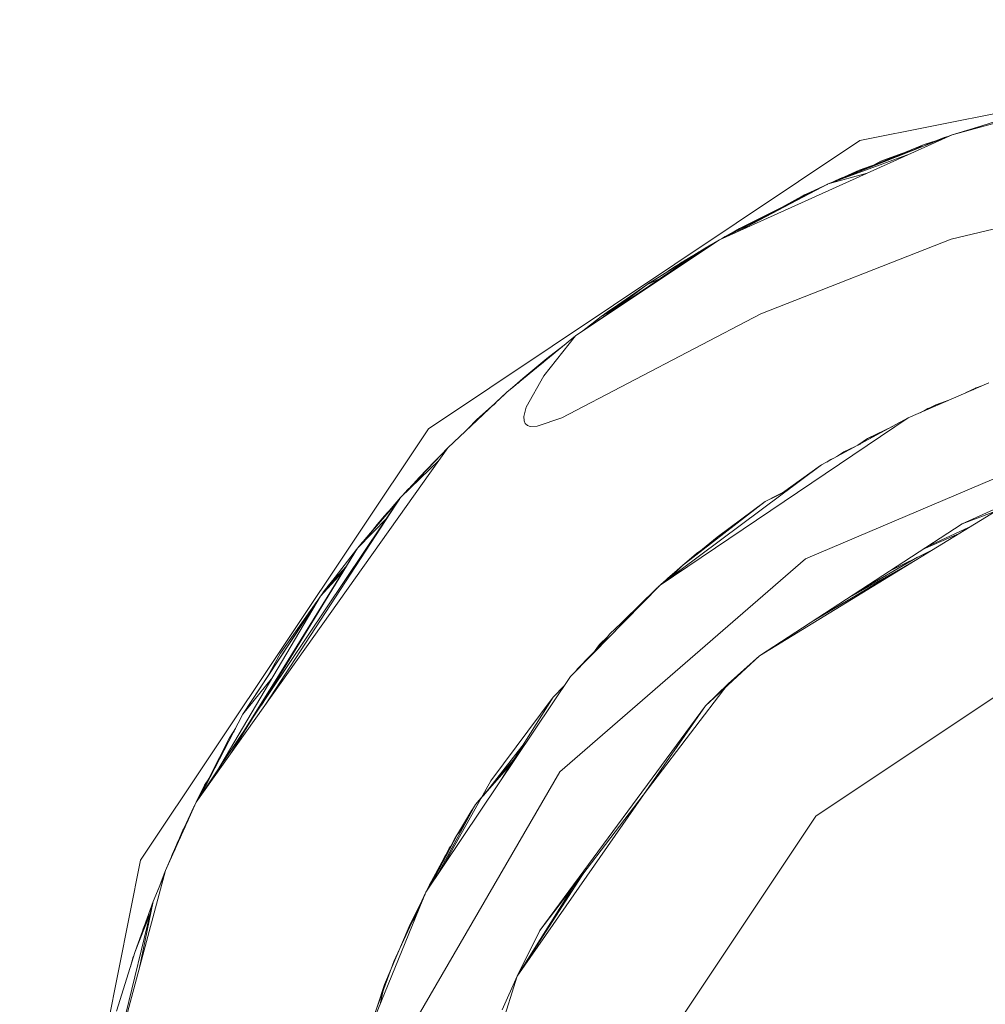
# Model space of a CAD drawing. Units: millimetres. Extents: x 645 to 10042, y -300 to 3656.
# Drawn here: x 5194 to 5200, y 1171 to 1177 of the extents above; entities that cross this region are included whole.
import ezdxf

# ---------------------------------------------------------------- set-up
doc = ezdxf.new("R2010")
doc.units = ezdxf.units.MM
doc.layers.add('1', color=7, linetype='Continuous', true_color=0xffffff)
doc.styles.add('blockfont', font='simplex.shx')
doc.dimstyles.get("Standard").update_dxf_attribs({"dimtxt": 0.18, "dimasz": 0.18, "dimexe": 0.18, "dimexo": 0.0625, "dimgap": 0.09, "dimtad": 0, "dimtih": 1, "dimtoh": 1, "dimdec": 4, "dimzin": 0, "dimdsep": 46, "dimtxsty": 'Standard', "dimcen": 0.09, "dimadec": 0, "dimazin": 0, "dimtfac": 1, "dimtdec": 4, "dimtofl": 0, "dimtmove": 0, "dimatfit": 3, "dimfxl": 1, "dimtolj": 1, "dimtzin": 0, "dimarcsym": 0})

# ---------------------------------------------------------------- blocks, each defined once
blk = doc.blocks.new('_U3')
at = {"layer": '1', "color": 18, "lineweight": 13}
for p, q in [((844.750155, 1187.50001), (844.750155, -262)), ((9850.067366, 1012.699972), (9850.067366, -262)), ((844.750155, -260), (5266.690011, -260)), ((9850.067366, -260), (5428.127511, -260))]:
    blk.add_line(p, q, dxfattribs=at)
at = {"layer": '1', "color": 18, "lineweight": 70}
for points in [[(844.750155, -260), (894.750106, -246.60254), (894.750204, -273.39746)], [(9850.067366, -260), (9800.067416, -273.39746), (9800.067317, -246.60254)]]:
    blk.add_solid(points, dxfattribs=at)
at = {"layer": '1', "color": 18, "linetype": 'Continuous', "lineweight": 13, "insert": (5270.840011, -298.895833), "char_height": 50, "attachment_point": 7, "line_spacing_factor": 0.903614, "style": 'blockfont'}
blk.add_mtext('\\W1.1836;OAL', dxfattribs=at)
blk = doc.blocks.new('_U7')
at = {"layer": '1', "color": 18, "lineweight": 13}
for p, q in [((9850.067366, 1228.605042), (9850.067366, 3314.885551)), ((4365, 3312.885551), (7054.054517, 3312.885551)), ((9850.067366, 3312.885551), (7161.01285, 3312.885551))]:
    blk.add_line(p, q, dxfattribs=at)
at = {"layer": '1', "color": 18, "lineweight": 70}
for points in [[(4365, 3312.885551), (4414.999951, 3326.28301), (4415.000049, 3299.488091)], [(9850.067366, 3312.885551), (9800.067416, 3299.488091), (9800.067317, 3326.28301)]]:
    blk.add_solid(points, dxfattribs=at)
at = {"layer": '1', "color": 18, "linetype": 'Continuous', "lineweight": 13, "insert": (7058.204517, 3273.989717), "char_height": 50, "attachment_point": 7, "line_spacing_factor": 0.903614, "style": 'blockfont'}
blk.add_mtext('\\W1.1484;CF', dxfattribs=at)

msp = doc.modelspace()

# ---------------------------------------------------------------- linework, layer by layer
at = {"layer": '1', "color": 18, "linetype": 'Continuous', "lineweight": 13}
for p, q in [((5198.899273, 1176.485787), (5202.000145, 1177.102576)), ((5199.462895, 1176.521192), (5200.339798, 1176.761876)), ((5199.54398, 1176.543448), (5199.789051, 1176.623355)), ((5199.482445, 1176.527749), (5199.636796, 1176.573711)), ((5196.27047, 1174.729357), (5198.899273, 1176.485787)), ((5198.044781, 1175.881873), (5199.462895, 1176.521192)), ((5198.707585, 1176.222454), (5199.462895, 1176.521192)), ((5199.292187, 1176.461349), (5199.402677, 1176.497375)), ((5199.368802, 1176.48633), (5199.414257, 1176.504503)), ((5199.374653, 1176.488238), (5199.414257, 1176.504503)), ((5199.39678, 1176.495452), (5199.414257, 1176.504503)), ((5199.414257, 1176.504503), (5199.430116, 1176.508228)), ((5199.414257, 1176.504503), (5199.42912, 1176.507834)), ((5199.414257, 1176.504503), (5199.426192, 1176.506676)), ((5199.428366, 1176.507817), (5199.438801, 1176.511663)), ((5199.469794, 1176.523086), (5199.482445, 1176.527749)), ((5199.476486, 1176.524923), (5199.482445, 1176.527749)), ((5199.477444, 1176.525186), (5199.482445, 1176.527749)), ((5199.4931, 1176.529483), (5199.482445, 1176.527749)), ((5199.292187, 1176.461349), (5198.73723, 1176.234179)), ((5198.81928, 1176.266631), (5199.238274, 1176.434145)), ((5199.221826, 1176.425845), (5199.292187, 1176.461349)), ((5199.292187, 1176.461349), (5199.236041, 1176.431467)), ((5199.339316, 1176.472315), (5199.292187, 1176.461349)), ((5199.329346, 1176.468371), (5199.292187, 1176.461349)), ((5198.707585, 1176.222454), (5199.207344, 1176.405984)), ((5199.028019, 1176.36026), (5199.200846, 1176.423959)), ((5198.896412, 1176.305662), (5199.006432, 1176.344376)), ((5198.896412, 1176.305662), (5198.941638, 1176.317853)), ((5198.896412, 1176.305662), (5198.935326, 1176.315269)), ((5198.98655, 1176.33738), (5199.028019, 1176.36026)), ((5198.707585, 1176.222454), (5198.945457, 1176.287919)), ((5198.73844, 1176.234674), (5198.896412, 1176.305662)), ((5198.742355, 1176.236277), (5198.780541, 1176.255236)), ((5198.750688, 1176.240178), (5198.780541, 1176.255236)), ((5198.780541, 1176.255236), (5198.841477, 1176.277231)), ((5198.780541, 1176.255236), (5198.797151, 1176.261057)), ((5198.780541, 1176.255236), (5198.789446, 1176.257595)), ((5198.814751, 1176.265912), (5198.896412, 1176.305662)), ((5198.837974, 1176.275418), (5198.896412, 1176.305662)), ((5198.044781, 1175.881873), (5198.707585, 1176.222454)), ((5198.13483, 1175.922469), (5198.707585, 1176.222454)), ((5198.595051, 1176.17024), (5198.682077, 1176.209347)), ((5198.695397, 1176.216191), (5198.700432, 1176.219116)), ((5198.700432, 1176.219116), (5198.69569, 1176.216341)), ((5198.698069, 1176.217564), (5198.700432, 1176.219116)), ((5198.703662, 1176.220438), (5198.700432, 1176.219116)), ((5198.700432, 1176.219116), (5198.703391, 1176.220299)), ((5198.700432, 1176.219116), (5198.701849, 1176.219506)), ((5198.36763, 1176.047769), (5198.562626, 1176.154743)), ((5198.410995, 1176.070051), (5198.51922, 1176.128963)), ((5198.418663, 1176.073992), (5198.517138, 1176.127726)), ((5198.47802, 1176.104492), (5198.562626, 1176.154743)), ((5198.523189, 1176.127702), (5198.562626, 1176.154743)), ((5198.562626, 1176.154743), (5198.628313, 1176.18172)), ((5198.562626, 1176.154743), (5198.595051, 1176.17024)), ((5198.562626, 1176.154743), (5198.593867, 1176.16402)), ((5198.578736, 1176.161359), (5198.595051, 1176.17024)), ((5198.578896, 1176.161425), (5198.595051, 1176.17024)), ((5198.595051, 1176.17024), (5198.620633, 1176.177774)), ((5198.595051, 1176.17024), (5198.61342, 1176.175603)), ((5199.45765, 1175.885568), (5200.474266, 1176.130067)), ((5198.166851, 1175.950537), (5198.414781, 1176.073635)), ((5198.166851, 1175.950537), (5198.375731, 1176.052213)), ((5198.07816, 1175.900946), (5198.166851, 1175.950537)), ((5198.082098, 1175.901048), (5198.166851, 1175.950537)), ((5198.133534, 1175.927478), (5198.166851, 1175.950537)), ((5198.166851, 1175.950537), (5198.224322, 1175.97413)), ((5198.218542, 1175.971757), (5198.281837, 1176.003684)), ((5198.055593, 1175.887428), (5198.07816, 1175.900946)), ((5198.067927, 1175.893766), (5198.07816, 1175.900946)), ((5198.067927, 1175.893766), (5198.07816, 1175.900946)), ((5198.07816, 1175.900946), (5198.14099, 1175.932639)), ((5197.16597, 1175.29584), (5198.044781, 1175.881873)), ((5197.939877, 1175.820361), (5198.044781, 1175.881873)), ((5197.939877, 1175.820361), (5197.998883, 1175.851265)), ((5197.957014, 1175.829336), (5197.991375, 1175.850759)), ((5197.957176, 1175.829421), (5197.991375, 1175.850759)), ((5197.97308, 1175.837751), (5197.991375, 1175.850759)), ((5197.991375, 1175.850759), (5198.010356, 1175.858917)), ((5197.991375, 1175.850759), (5198.01007, 1175.858726)), ((5197.991375, 1175.850759), (5198.010018, 1175.858691)), ((5198.001776, 1175.855191), (5198.031207, 1175.872821)), ((5198.008399, 1175.858014), (5198.013249, 1175.860845)), ((5198.297028, 1175.429593), (5199.45765, 1175.885568)), ((5197.16597, 1175.29584), (5197.939877, 1175.820361)), ((5197.602753, 1175.608287), (5197.939877, 1175.820361)), ((5197.602753, 1175.608287), (5197.921195, 1175.806972)), ((5197.606091, 1175.610552), (5197.921551, 1175.807227)), ((5197.770451, 1175.698937), (5197.939877, 1175.820361)), ((5197.828774, 1175.753127), (5197.887632, 1175.787495)), ((5197.828774, 1175.753127), (5197.860135, 1175.770198)), ((5197.847992, 1175.763073), (5197.865082, 1175.77331)), ((5197.697909, 1175.668147), (5197.763924, 1175.712715)), ((5197.735697, 1175.691918), (5197.763924, 1175.712715)), ((5197.735697, 1175.691918), (5197.763924, 1175.712715)), ((5197.763924, 1175.712715), (5197.804513, 1175.737028)), ((5197.763924, 1175.712715), (5197.783563, 1175.722029)), ((5197.763924, 1175.712715), (5197.779528, 1175.719491)), ((5197.786644, 1175.723967), (5197.814469, 1175.744305)), ((5197.786644, 1175.723967), (5197.814469, 1175.744305)), ((5197.814469, 1175.744305), (5197.849694, 1175.76363)), ((5197.814469, 1175.744305), (5197.848455, 1175.76285)), ((5197.814469, 1175.744305), (5197.828774, 1175.753127)), ((5197.823385, 1175.749196), (5197.828774, 1175.753127)), ((5197.828774, 1175.753127), (5197.852597, 1175.765456)), ((5197.602753, 1175.608287), (5197.705424, 1175.655573)), ((5197.323326, 1175.413499), (5197.601713, 1175.607502)), ((5197.364284, 1175.428085), (5197.602753, 1175.608287)), ((5197.364284, 1175.428085), (5197.602753, 1175.608287)), ((5197.603591, 1175.60881), (5197.606091, 1175.610552)), ((5197.603622, 1175.608688), (5197.606091, 1175.610552)), ((5197.604703, 1175.609504), (5197.606091, 1175.610552)), ((5197.606091, 1175.610552), (5197.607619, 1175.611324)), ((5197.606091, 1175.610552), (5197.607231, 1175.611081)), ((5197.419218, 1175.469597), (5197.323326, 1175.413499)), ((5197.363381, 1175.442467), (5197.45653, 1175.497792)), ((5197.363381, 1175.442467), (5197.449566, 1175.492529)), ((5197.363381, 1175.442467), (5197.426727, 1175.475271)), ((5197.365431, 1175.443685), (5197.404201, 1175.469859)), ((5197.083001, 1174.796472), (5198.297028, 1175.429593)), ((5197.219883, 1175.331792), (5197.323326, 1175.413499)), ((5197.323326, 1175.413499), (5197.219883, 1175.331792)), ((5197.396562, 1175.452476), (5197.323326, 1175.413499)), ((5197.333084, 1175.418692), (5197.363381, 1175.442467)), ((5197.335663, 1175.420717), (5197.363381, 1175.442467)), ((5197.345552, 1175.428988), (5197.359566, 1175.439726)), ((5197.34857, 1175.431091), (5197.359566, 1175.439726)), ((5197.34857, 1175.431091), (5197.359566, 1175.439726)), ((5197.359566, 1175.439726), (5197.361862, 1175.441276)), ((5197.359566, 1175.439726), (5197.360646, 1175.440322)), ((5197.359566, 1175.439726), (5197.360491, 1175.440199)), ((5197.210723, 1175.325683), (5197.258297, 1175.362134)), ((5196.748261, 1174.951802), (5197.16597, 1175.29584)), ((5197.16597, 1175.29584), (5196.972374, 1175.051461)), ((5196.991448, 1175.157676), (5197.088566, 1175.232088)), ((5196.845059, 1175.035725), (5196.991448, 1175.157676)), ((5196.845059, 1175.035725), (5196.969434, 1175.133967)), ((5196.969434, 1175.133967), (5196.845059, 1175.035725)), ((5196.845059, 1175.035725), (5196.906819, 1175.082396)), ((5196.845059, 1175.035725), (5196.906819, 1175.082396)), ((5196.845059, 1175.035725), (5196.884308, 1175.063854)), ((5196.972374, 1175.051461), (5196.865563, 1174.860368)), ((5196.845059, 1175.035725), (5196.766225, 1174.966598)), ((5196.766225, 1174.966598), (5196.845059, 1175.035725)), ((5196.786432, 1174.983241), (5196.845059, 1175.035725)), ((5196.786432, 1174.983241), (5196.845059, 1175.035725)), ((5196.815745, 1175.007384), (5196.845059, 1175.035725)), ((5196.815745, 1175.007384), (5196.845059, 1175.035725)), ((5196.817189, 1175.008574), (5196.845059, 1175.035725)), ((5199.686531, 1175.008903), (5199.194435, 1174.795638)), ((5199.609284, 1174.978624), (5199.643517, 1174.990262)), ((5196.387295, 1174.612651), (5196.748261, 1174.951802)), ((5196.733002, 1174.937465), (5196.686272, 1174.896489)), ((5196.686272, 1174.896489), (5196.733002, 1174.937465)), ((5199.609284, 1174.978624), (5199.544844, 1174.947499)), ((5199.609284, 1174.978624), (5199.589167, 1174.966707)), ((5199.62513, 1174.982293), (5199.609284, 1174.978624)), ((5196.565155, 1174.785147), (5196.671725, 1174.880552)), ((5196.565155, 1174.785147), (5196.671725, 1174.880552)), ((5196.667494, 1174.875916), (5196.686272, 1174.896489)), ((5196.686272, 1174.896489), (5196.668403, 1174.876771)), ((5196.676246, 1174.88414), (5196.686272, 1174.896489)), ((5196.686272, 1174.896489), (5196.696627, 1174.903288)), ((5199.270736, 1174.828705), (5199.363713, 1174.874554)), ((5199.383139, 1174.877418), (5199.314122, 1174.852024)), ((5199.363713, 1174.874554), (5199.442777, 1174.903265)), ((5196.865563, 1174.860368), (5196.851258, 1174.804459)), ((5199.314122, 1174.852024), (5199.267684, 1174.827382)), ((5199.314122, 1174.852024), (5199.292156, 1174.837988)), ((5199.344698, 1174.860759), (5199.314122, 1174.852024)), ((5196.512507, 1174.730296), (5196.565155, 1174.785147)), ((5196.535101, 1174.751524), (5196.565155, 1174.785147)), ((5196.549585, 1174.765133), (5196.565155, 1174.785147)), ((5196.565155, 1174.785147), (5196.586364, 1174.799689)), ((5196.851258, 1174.804459), (5196.852688, 1174.77716)), ((5196.852688, 1174.77716), (5196.859364, 1174.762259)), ((5196.859364, 1174.762259), (5196.872715, 1174.750219)), ((5196.872715, 1174.750219), (5196.889882, 1174.744139)), ((5196.933274, 1174.744974), (5197.083001, 1174.796472)), ((5199.194435, 1174.795638), (5197.681908, 1173.776398)), ((5198.667054, 1174.509178), (5199.194435, 1174.795638)), ((5198.947434, 1174.669276), (5199.103348, 1174.746161)), ((5194.514279, 1172.100793), (5196.27047, 1174.729357)), ((5196.889882, 1174.744139), (5196.933274, 1174.744974)), ((5198.947434, 1174.669276), (5199.003745, 1174.69206)), ((5198.567871, 1173.936496), (5200.217251, 1174.636851)), ((5198.905299, 1174.638587), (5198.801999, 1174.58869)), ((5198.887507, 1174.628922), (5198.947434, 1174.669276)), ((5198.892321, 1174.631537), (5198.947434, 1174.669276)), ((5194.85331, 1172.453652), (5196.387295, 1174.612651)), ((5196.099762, 1174.309621), (5196.387295, 1174.612651)), ((5198.801999, 1174.58869), (5198.759892, 1174.559605)), ((5196.099762, 1174.309621), (5196.334428, 1174.538244)), ((5196.21325, 1174.433122), (5196.30671, 1174.530635)), ((5196.219974, 1174.436312), (5196.30671, 1174.530635)), ((5196.298457, 1174.519025), (5196.30671, 1174.530635)), ((5196.30671, 1174.530635), (5196.33189, 1174.55426)), ((5196.30671, 1174.530635), (5196.33189, 1174.55426)), ((5198.667054, 1174.509178), (5197.681908, 1173.776398)), ((5198.664658, 1174.507396), (5198.660378, 1174.505125)), ((5198.698724, 1174.52638), (5198.71283, 1174.536477)), ((5198.705596, 1174.530113), (5198.722844, 1174.542437)), ((5198.71283, 1174.536477), (5198.722844, 1174.542437)), ((5198.722844, 1174.542437), (5198.748535, 1174.553436)), ((5196.21325, 1174.433122), (5196.252171, 1174.470244)), ((5198.660378, 1174.505125), (5198.429354, 1174.338071)), ((5200.448994, 1174.500476), (5199.523453, 1174.150477)), ((5196.15897, 1174.372398), (5196.21325, 1174.433122)), ((5196.202964, 1174.418386), (5196.21325, 1174.433122)), ((5196.203692, 1174.419153), (5196.21325, 1174.433122)), ((5196.121639, 1174.332678), (5196.14077, 1174.354802)), ((5196.122416, 1174.333496), (5196.14077, 1174.354802)), ((5196.136515, 1174.348355), (5196.14077, 1174.354802)), ((5196.14077, 1174.354802), (5196.163305, 1174.376588)), ((5196.14077, 1174.354802), (5196.163305, 1174.376588)), ((5198.469621, 1174.362321), (5198.3223, 1174.285184)), ((5198.452174, 1174.349345), (5198.3223, 1174.285184)), ((5198.449615, 1174.34808), (5198.47239, 1174.364381)), ((5194.85331, 1172.453652), (5196.099762, 1174.309621)), ((5195.275608, 1173.048013), (5196.099762, 1174.309621)), ((5195.836071, 1174.001108), (5196.099762, 1174.309621)), ((5195.836071, 1174.001108), (5196.092384, 1174.298635)), ((5198.3223, 1174.285184), (5197.818283, 1173.896204)), ((5198.3223, 1174.285184), (5198.029522, 1174.068819)), ((5199.812893, 1174.279938), (5198.288445, 1173.345695)), ((5199.523453, 1174.150477), (5199.812893, 1174.279938)), ((5195.998196, 1174.194465), (5196.026872, 1174.224341)), ((5195.998196, 1174.194465), (5196.019004, 1174.215135)), ((5195.998196, 1174.194465), (5196.00964, 1174.207578)), ((5196.007, 1174.203638), (5196.00964, 1174.207578)), ((5196.007286, 1174.203936), (5196.00964, 1174.207578)), ((5196.00964, 1174.207578), (5196.05083, 1174.252371)), ((5196.00964, 1174.207578), (5196.028658, 1174.226431)), ((5196.00964, 1174.207578), (5196.028658, 1174.226431)), ((5196.02723, 1174.225015), (5196.032208, 1174.230584)), ((5195.836071, 1174.001108), (5196.017527, 1174.187172)), ((5195.913587, 1174.092073), (5195.956234, 1174.145589)), ((5195.945729, 1174.129405), (5195.956234, 1174.145589)), ((5195.946381, 1174.130169), (5195.956234, 1174.145589)), ((5195.956234, 1174.145589), (5195.99203, 1174.185636)), ((5195.956234, 1174.145589), (5195.979338, 1174.168727)), ((5195.984173, 1174.174384), (5195.998196, 1174.194465)), ((5195.988557, 1174.179513), (5195.998196, 1174.194465)), ((5199.523453, 1174.150477), (5198.288445, 1173.345695)), ((5199.523453, 1174.150477), (5198.288445, 1173.345695)), ((5195.856575, 1174.026142), (5195.933829, 1174.115483)), ((5199.502361, 1174.089632), (5199.28594, 1173.995704)), ((5199.563084, 1174.126845), (5199.31178, 1174.012542)), ((5195.847671, 1174.01468), (5195.856575, 1174.026142)), ((5195.854143, 1174.022251), (5195.856575, 1174.026142)), ((5195.854143, 1174.022251), (5195.856575, 1174.026142)), ((5195.856575, 1174.026142), (5195.863604, 1174.03332)), ((5198.029522, 1174.068819), (5197.818283, 1173.896204)), ((5195.062734, 1172.748404), (5195.836071, 1174.001108)), ((5195.176174, 1172.934397), (5195.836071, 1174.001108)), ((5195.250897, 1173.045659), (5195.836071, 1174.001108)), ((5195.610527, 1173.709403), (5195.831979, 1173.994479)), ((5197.904591, 1173.968802), (5197.833136, 1173.907666)), ((5197.904591, 1173.968802), (5197.888081, 1173.95007)), ((5197.978534, 1174.019879), (5197.904591, 1173.968802)), ((5197.937982, 1173.988582), (5197.904591, 1173.968802)), ((5197.926287, 1173.981654), (5197.947612, 1173.996014)), ((5199.334668, 1173.986863), (5199.077329, 1173.859764)), ((5197.070126, 1172.639022), (5198.567871, 1173.936496)), ((5197.894101, 1173.959981), (5197.819962, 1173.897499)), ((5197.894101, 1173.959981), (5197.90078, 1173.964479)), ((5198.609922, 1173.555183), (5199.224028, 1173.919058)), ((5198.816979, 1173.690109), (5199.206694, 1173.908435)), ((5198.887801, 1173.73626), (5199.252222, 1173.946143)), ((5195.753151, 1173.866788), (5195.610527, 1173.709403)), ((5195.74553, 1173.854444), (5195.610527, 1173.709403)), ((5195.643429, 1173.753987), (5195.767277, 1173.889671)), ((5197.684196, 1173.7781), (5197.818283, 1173.896204)), ((5197.818283, 1173.896204), (5197.687416, 1173.780495)), ((5197.724656, 1173.808196), (5197.816774, 1173.894668)), ((5197.810604, 1173.888388), (5197.729592, 1173.819075)), ((5197.818283, 1173.896204), (5197.751226, 1173.827959)), ((5195.650197, 1173.761559), (5195.683741, 1173.803651)), ((5197.729592, 1173.819075), (5197.712918, 1173.799464)), ((5195.622372, 1173.722128), (5195.643429, 1173.753987)), ((5195.625826, 1173.729097), (5195.636753, 1173.744689)), ((5195.632894, 1173.738195), (5195.636753, 1173.744689)), ((5195.632894, 1173.738195), (5195.636753, 1173.744689)), ((5195.634847, 1173.74071), (5195.643429, 1173.753987)), ((5195.636753, 1173.744689), (5195.63986, 1173.748587)), ((5195.636753, 1173.744689), (5195.638558, 1173.746616)), ((5195.637754, 1173.744451), (5195.643429, 1173.753987)), ((5195.643429, 1173.753987), (5195.656655, 1173.768783)), ((5195.643429, 1173.753987), (5195.653534, 1173.764766)), ((5197.681908, 1173.776398), (5197.135929, 1173.219095)), ((5197.681908, 1173.776398), (5197.143559, 1173.227559)), ((5197.655682, 1173.752437), (5197.461799, 1173.561449)), ((5197.558179, 1173.651922), (5197.648286, 1173.743071)), ((5197.655682, 1173.752437), (5197.644243, 1173.737952)), ((5197.676249, 1173.770622), (5197.655682, 1173.752437)), ((5197.67047, 1173.765512), (5197.674279, 1173.769365)), ((5197.674279, 1173.769365), (5197.679668, 1173.774112)), ((5194.982494, 1172.646008), (5195.610527, 1173.709403)), ((5195.610527, 1173.709403), (5194.982494, 1172.646008)), ((5195.610527, 1173.709403), (5195.138459, 1172.989975)), ((5195.367817, 1173.360954), (5195.588546, 1173.675904)), ((5197.374825, 1173.479806), (5197.580353, 1173.672737)), ((5195.138459, 1172.989975), (5195.5817, 1173.660592)), ((5197.309919, 1173.396694), (5197.374825, 1173.479806)), ((5197.362663, 1173.463793), (5197.312359, 1173.41424)), ((5197.317838, 1173.404776), (5197.374825, 1173.479806)), ((5195.144488, 1172.887216), (5195.456552, 1173.386337)), ((5195.144488, 1172.887216), (5195.456552, 1173.386337)), ((5197.179798, 1173.269163), (5197.331027, 1173.422141)), ((5197.179798, 1173.269163), (5197.315926, 1173.402825)), ((5197.312359, 1173.41424), (5197.269086, 1173.355014)), ((5198.33178, 1173.372253), (5198.335262, 1173.376203)), ((5198.632244, 1172.367583), (5200.177674, 1173.399935)), ((5195.290629, 1173.22188), (5195.367817, 1173.360954)), ((5198.288445, 1173.345695), (5197.95895, 1173.041115)), ((5198.09771, 1173.175345), (5198.288445, 1173.345695)), ((5198.288445, 1173.345695), (5198.09771, 1173.175345)), ((5197.165885, 1173.249672), (5197.179798, 1173.269163)), ((5197.16778, 1173.251606), (5197.179798, 1173.269163)), ((5195.138459, 1172.989975), (5195.311571, 1173.203205)), ((5197.135929, 1173.219095), (5196.254258, 1171.906005)), ((5197.143559, 1173.227559), (5197.135929, 1173.219095)), ((5198.09771, 1173.175345), (5196.948056, 1171.671997)), ((5197.09919, 1173.164378), (5197.030548, 1173.094521)), ((5198.09771, 1173.175345), (5197.95895, 1173.041115)), ((5197.030548, 1173.094521), (5196.650032, 1172.582875)), ((5197.030548, 1173.094521), (5196.719603, 1172.599052)), ((5197.95895, 1173.041115), (5196.809773, 1171.392689)), ((5196.948056, 1171.671997), (5197.95895, 1173.041115)), ((5195.138459, 1172.989975), (5194.881392, 1172.495466)), ((5194.881392, 1172.495466), (5195.138459, 1172.989975)), ((5195.056443, 1172.845851), (5195.092685, 1172.901922)), ((5195.056443, 1172.845851), (5195.084201, 1172.885601)), ((5194.87189, 1172.481318), (5195.056443, 1172.845851)), ((5194.87189, 1172.481318), (5195.056443, 1172.845851)), ((5195.056443, 1172.845851), (5195.077824, 1172.873334)), ((5196.607149, 1172.496793), (5196.852986, 1172.811588)), ((5196.796594, 1172.721732), (5196.556095, 1172.43887)), ((5196.774792, 1172.686991), (5196.556095, 1172.43887)), ((5196.759348, 1172.669469), (5196.784948, 1172.703175)), ((5194.904332, 1172.557722), (5194.929872, 1172.595845)), ((5194.904332, 1172.557722), (5194.927053, 1172.590276)), ((5194.904332, 1172.557722), (5194.926015, 1172.588227)), ((5196.028237, 1170.845161), (5197.070126, 1172.639022)), ((5194.853714, 1172.454254), (5194.904332, 1172.557722)), ((5194.857166, 1172.459394), (5194.904332, 1172.557722)), ((5194.857166, 1172.459394), (5194.904332, 1172.557722)), ((5196.650032, 1172.582875), (5196.353116, 1172.053236)), ((5194.666867, 1172.037612), (5194.85331, 1172.453652)), ((5194.767956, 1172.270904), (5194.85331, 1172.453652)), ((5194.839482, 1172.425161), (5194.791798, 1172.323118)), ((5194.839482, 1172.425161), (5194.791798, 1172.323118)), ((5194.791798, 1172.323118), (5194.837651, 1172.418711)), ((5194.838601, 1172.422159), (5194.839482, 1172.425161)), ((5194.839482, 1172.425161), (5194.850995, 1172.448696)), ((5194.839482, 1172.425161), (5194.84134, 1172.428025)), ((5194.839482, 1172.425161), (5194.841125, 1172.427562)), ((5196.556095, 1172.43887), (5196.319945, 1172.003834)), ((5196.556095, 1172.43887), (5196.431164, 1172.232638)), ((5196.534638, 1172.403942), (5196.542829, 1172.414431)), ((5194.791798, 1172.323118), (5194.818052, 1172.374976)), ((5194.791798, 1172.323118), (5194.818052, 1172.374976)), ((5194.791798, 1172.323118), (5194.812517, 1172.366311)), ((5194.813654, 1172.365161), (5194.791798, 1172.323118)), ((5194.791798, 1172.323118), (5194.813654, 1172.365161)), ((5196.444039, 1172.254334), (5196.534638, 1172.403942)), ((5197.599892, 1170.822511), (5198.632244, 1172.367583)), ((5194.767956, 1172.270904), (5194.780572, 1172.29134)), ((5194.767956, 1172.270904), (5194.778968, 1172.287761)), ((5194.772725, 1172.282229), (5194.791798, 1172.323118)), ((5194.772725, 1172.282229), (5194.786384, 1172.304309)), ((5194.772725, 1172.282229), (5194.784449, 1172.299991)), ((5194.775515, 1172.286718), (5194.791798, 1172.323118)), ((5194.775515, 1172.286718), (5194.791798, 1172.323118)), ((5194.775817, 1172.287205), (5194.791798, 1172.323118)), ((5194.775817, 1172.287205), (5194.791798, 1172.323118)), ((5194.777742, 1172.28983), (5194.791798, 1172.323118)), ((5194.791798, 1172.323118), (5194.804297, 1172.344281)), ((5194.804297, 1172.344281), (5194.791798, 1172.323118)), ((5194.791798, 1172.323118), (5194.802442, 1172.340142)), ((5194.791798, 1172.323118), (5194.802442, 1172.340142)), ((5196.444039, 1172.254334), (5196.485695, 1172.309179)), ((5194.666867, 1172.037612), (5194.767956, 1172.270904)), ((5194.745068, 1172.219763), (5194.772725, 1172.282229)), ((5194.745068, 1172.219763), (5194.767956, 1172.270904)), ((5194.745068, 1172.219763), (5194.757844, 1172.240623)), ((5194.746902, 1172.222757), (5194.761547, 1172.255494)), ((5194.746902, 1172.222757), (5194.761547, 1172.255494)), ((5194.747768, 1172.224172), (5194.759064, 1172.249557)), ((5194.747768, 1172.224172), (5194.759064, 1172.249557)), ((5194.749918, 1172.227683), (5194.767895, 1172.270677)), ((5194.755008, 1172.235994), (5194.76474, 1172.25904)), ((5194.762662, 1172.251376), (5194.767956, 1172.270904)), ((5194.76806, 1172.271072), (5194.772725, 1172.282229)), ((5194.770949, 1172.275752), (5194.772725, 1172.282229)), ((5196.431164, 1172.232638), (5196.287207, 1171.955077)), ((5196.29058, 1171.9601), (5196.444039, 1172.254334)), ((5194.70549, 1172.129164), (5194.743983, 1172.215666)), ((5194.70549, 1172.129164), (5194.743983, 1172.215666)), ((5194.710259, 1172.140847), (5194.744351, 1172.217055)), ((5194.710259, 1172.140847), (5194.744318, 1172.216981)), ((5194.720314, 1172.156876), (5194.742408, 1172.209721)), ((5194.739888, 1172.200555), (5194.745068, 1172.219763)), ((5194.740001, 1172.200808), (5194.745068, 1172.219763)), ((5194.740116, 1172.201063), (5194.745068, 1172.219763)), ((5196.372941, 1172.128092), (5196.396832, 1172.172318)), ((5196.396832, 1172.172318), (5196.413282, 1172.195363)), ((5194.699481, 1172.110388), (5194.70549, 1172.129164)), ((5194.702403, 1172.116909), (5194.70549, 1172.129164)), ((5194.702432, 1172.116974), (5194.70549, 1172.129164)), ((5194.70549, 1172.129164), (5194.710259, 1172.140847)), ((5194.709505, 1172.138187), (5194.710259, 1172.140847)), ((5194.709693, 1172.138609), (5194.710259, 1172.140847)), ((5196.369175, 1172.123323), (5196.271953, 1171.932359)), ((5196.369175, 1172.123323), (5196.274157, 1171.935642)), ((5196.392009, 1172.154576), (5196.369175, 1172.123323)), ((5196.388419, 1172.147691), (5196.369175, 1172.123323)), ((5193.897251, 1169.00004), (5194.514279, 1172.100793)), ((5196.276669, 1171.949874), (5196.351417, 1172.088247)), ((5194.133286, 1170.055996), (5194.666867, 1172.037612)), ((5194.59105, 1171.847711), (5194.660387, 1172.013549)), ((5194.59105, 1171.847711), (5194.659173, 1172.00904)), ((5194.627665, 1171.935285), (5194.657807, 1172.016512)), ((5194.651332, 1171.99189), (5194.657807, 1172.016512)), ((5194.651746, 1171.992882), (5194.657807, 1172.016512)), ((5194.657807, 1172.016512), (5194.666608, 1172.036651)), ((5194.657807, 1172.016512), (5194.666608, 1172.036651)), ((5197.224013, 1172.032852), (5196.809773, 1171.392689)), ((5196.257957, 1171.911514), (5196.276669, 1171.949874)), ((5196.276669, 1171.949874), (5196.294691, 1171.9762)), ((5197.155683, 1171.943502), (5196.809773, 1171.392689)), ((5197.155683, 1171.943502), (5196.809773, 1171.392689)), ((5196.254258, 1171.906005), (5195.866112, 1170.958529)), ((5196.254258, 1171.906005), (5196.059231, 1171.483527)), ((5196.152691, 1171.695719), (5196.248953, 1171.893056)), ((5194.366082, 1170.920556), (5194.59105, 1171.847711)), ((5194.59105, 1171.847711), (5194.4809, 1171.542893)), ((5194.50498, 1171.436396), (5194.59105, 1171.847711)), ((5196.2335, 1171.855333), (5196.152691, 1171.695719)), ((5196.226074, 1171.837206), (5196.152691, 1171.695719)), ((5196.152691, 1171.695719), (5196.224569, 1171.833535)), ((5196.215549, 1171.811516), (5196.152691, 1171.695719)), ((5196.236634, 1171.862986), (5196.162705, 1171.717773)), ((5194.573435, 1171.775118), (5194.4809, 1171.542893)), ((5194.529538, 1171.68201), (5194.562961, 1171.763714)), ((5194.529538, 1171.68201), (5194.562961, 1171.763714)), ((5196.209964, 1171.797882), (5196.152691, 1171.695719)), ((5196.1971, 1171.766482), (5196.152691, 1171.695719)), ((5196.152691, 1171.695719), (5196.002488, 1171.343098)), ((5196.162705, 1171.717773), (5196.152691, 1171.695719)), ((5194.511612, 1171.619968), (5194.529538, 1171.68201)), ((5194.51202, 1171.62099), (5194.529538, 1171.68201)), ((5194.523418, 1171.649595), (5194.529538, 1171.68201)), ((5196.948056, 1171.671997), (5196.809773, 1171.392689)), ((5196.948056, 1171.671997), (5196.809773, 1171.392689)), ((5194.36789, 1171.180378), (5194.4809, 1171.542893)), ((5194.4809, 1171.542893), (5194.36789, 1171.180378)), ((5194.452082, 1171.450451), (5194.469933, 1171.51023)), ((5194.468031, 1171.501612), (5194.469933, 1171.51023)), ((5194.469022, 1171.50479), (5194.469933, 1171.51023)), ((5194.469933, 1171.51023), (5194.47484, 1171.523454)), ((5194.469933, 1171.51023), (5194.473623, 1171.519549)), ((5196.059231, 1171.483527), (5195.866112, 1170.958529)), ((5196.809773, 1171.392689), (5196.374897, 1170.00855)), ((5196.809773, 1171.392689), (5196.720127, 1171.187053)), ((5196.002488, 1171.343098), (5195.90685, 1171.057971)), ((5196.002488, 1171.343098), (5195.977255, 1171.229831))]:
    msp.add_line(p, q, dxfattribs=at)

# ---------------------------------------------------------------- dimensions: what is measured, and where the dimension line sits
for base, p1, p2, text, picture, middle in [((9850.067366, 3312.885551), (4365, 3450), (9850.067366, 1120.652507), '\\C18;CF', '_U7', (7107.533683, 3312.885551)), ((844.750155, -260), (9850.067366, 1120.652507), (844.750155, 1254.050027), '\\C18;OAL', '_U3', (5347.408761, -260))]:
    dim = msp.add_linear_dim(base=base, p1=p1, p2=p2, text=text, dimstyle='Standard', override={"dimtxt": 50, "dimasz": 50, "dimexe": 2, "dimexo": 0, "dimgap": 1.5, "dimtih": 0, "dimtoh": 0, "dimdec": 1, "dimlfac": 0.03937, "dimzin": 8, "dimdsep": 46, "dimlunit": 2, "dimpost": '', "dimtxsty": 'blockfont', "dimsah": 1, "dimse1": 0, "dimse2": 0, "dimsd1": 0, "dimsd2": 0, "dimclrd": 18, "dimclre": 18, "dimclrt": 18, "dimtol": 0, "dimtm": -0.1, "dimtfac": 1, "dimtdec": 2, "dimtofl": 1, "dimtmove": 0, "dimtzin": 8, "dimlwd": 13, "dimlwe": 13}, dxfattribs=at)
    dim.commit()
    dim.dimension.update_dxf_attribs({"geometry": picture, "text_midpoint": middle, "dimtype": 160})

doc.saveas('drawing.dxf')
